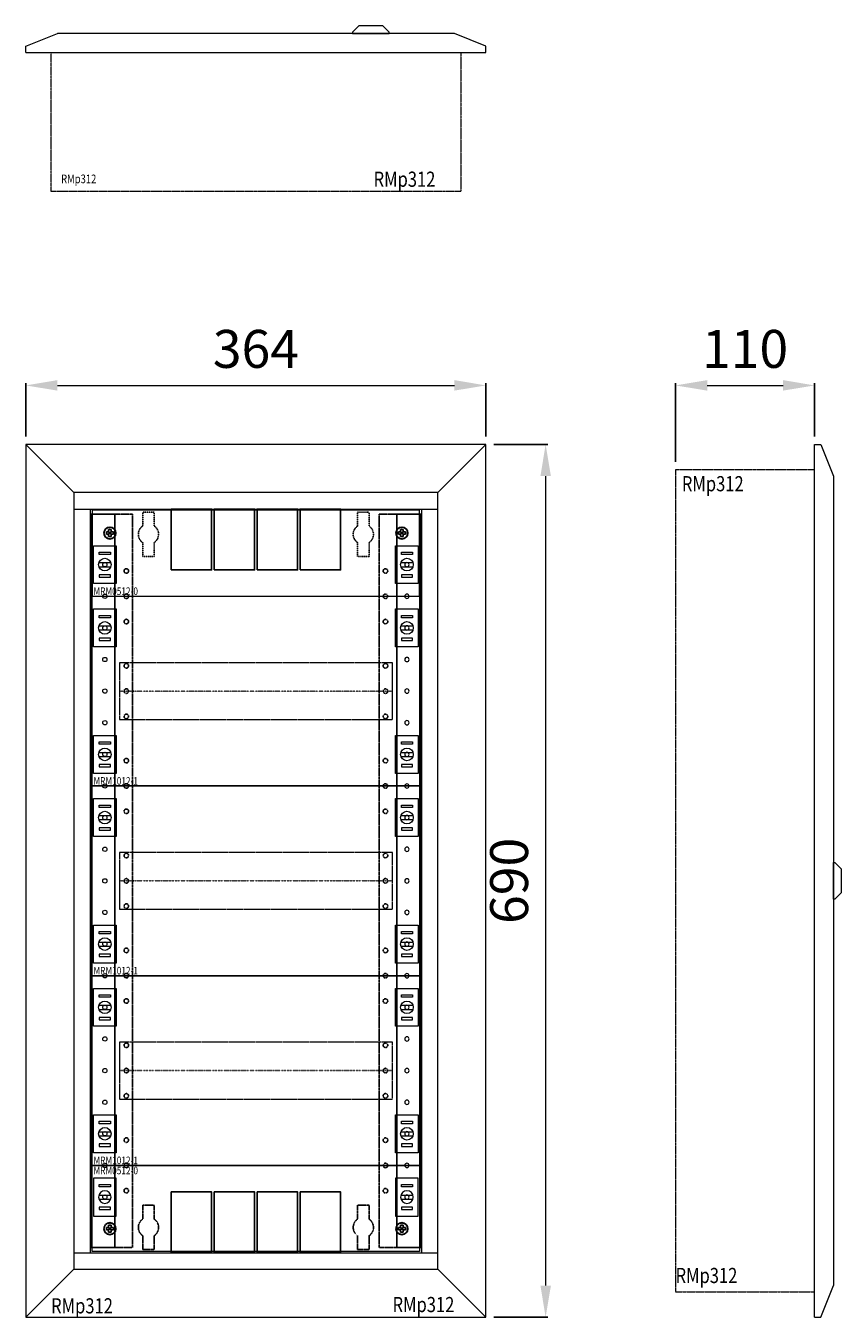
# Model space of a CAD drawing. Units: millimetres. Extents: x 0 to 6330, y -1 to 11221.
# Drawn here: x 0 to 645, y 1199 to 2221 of the extents above; entities that cross this region are included whole.
import ezdxf
from ezdxf.enums import TextEntityAlignment as Align

# ---------------------------------------------------------------- set-up
doc = ezdxf.new("R2010")
doc.units = ezdxf.units.MM
for name, pattern in [('DASHED2', [0.375, 0.25, -0.125]), ('DOT2', [0.125, 0, -0.125]), ('HIDDEN', [0.375, 0.25, -0.125]), ('HIDDEN2', [0.1875, 0.125, -0.0625])]:
    doc.linetypes.add(name, pattern=pattern)
for name, color, linetype, lineweight in [('2DE_OBJ_Lamel-DISTR', 53, 'Continuous', 18), ('2DE_OBJ_LML_DISTR', 53, 'Continuous', 18), ('2DE_TXTNUM', 11, 'Continuous', 18), ('wymiary', 150, 'Continuous', 9)]:
    doc.layers.add(name, color=color, linetype=linetype, lineweight=lineweight)
doc.layers.add('2DE_TXTPAR', color=41, linetype='Continuous')
doc.layers.add('LAM_MONT', color=1, linetype='Continuous', plot=False)
doc.styles.add('CP_ATTR', font='arial.ttf')
doc.styles.add('CP_ELATT', font='arial.ttf')
doc.styles.add('WD_IEC', font='ISOCP2.shx', dxfattribs={"width": 0.9, "height": 3})
doc.dimstyles.new('Lamel', dxfattribs={"dimtxt": 3, "dimasz": 2.5, "dimexe": 0.18, "dimexo": 0.625, "dimgap": 1, "dimtad": 1, "dimtoh": 1, "dimdec": 1, "dimzin": 9, "dimtxsty": 'WD_IEC', "dimcen": 0.09, "dimclrd": 256, "dimclre": 1, "dimclrt": 7, "dimadec": 0, "dimazin": 0, "dimtfac": 1, "dimtdec": 1, "dimtmove": 0, "dimatfit": 3, "dimfxl": 1, "dimlwd": 9, "dimarcsym": 0})

# ---------------------------------------------------------------- blocks, each defined once
blk = doc.blocks.new('*D296')
at = {"layer": 'Defpoints', "color": 0, "transparency": 16777216}
for p in [(364, 1936.7), (0, 1890), (364, 1890)]:
    blk.add_point(p, dxfattribs=at)
at = {"layer": 'wymiary', "color": 1, "lineweight": -2, "transparency": 16777216}
for p, q in [((0, 1896.2), (0, 1938.5)), ((364, 1896.2), (364, 1938.5))]:
    blk.add_line(p, q, dxfattribs=at)
at = {"layer": 'wymiary', "lineweight": 9, "transparency": 16777216}
blk.add_line((25, 1936.7), (339, 1936.7), dxfattribs=at)
at = {"layer": 'wymiary', "transparency": 16777216}
for points in [[(25, 1940.9), (25, 1932.6), (0, 1936.7)], [(339, 1940.9), (339, 1932.6), (364, 1936.7)]]:
    blk.add_solid(points, dxfattribs=at)
at = {"layer": 'wymiary', "color": 7, "transparency": 16777216, "insert": (182, 1961.7), "char_height": 30, "attachment_point": 5, "style": 'WD_IEC'}
blk.add_mtext('364', dxfattribs=at)
blk = doc.blocks.new('*D297')
at = {"layer": 'Defpoints', "color": 0, "transparency": 16777216}
for p in [(624, 1936.7), (624, 1890), (514, 1870)]:
    blk.add_point(p, dxfattribs=at)
at = {"layer": 'wymiary', "color": 1, "lineweight": -2, "transparency": 16777216}
for p, q in [((514, 1876.2), (514, 1938.5)), ((624, 1896.2), (624, 1938.5))]:
    blk.add_line(p, q, dxfattribs=at)
at = {"layer": 'wymiary', "lineweight": 9, "transparency": 16777216}
blk.add_line((539, 1936.7), (599, 1936.7), dxfattribs=at)
at = {"layer": 'wymiary', "transparency": 16777216}
for points in [[(539, 1940.9), (539, 1932.6), (514, 1936.7)], [(599, 1940.9), (599, 1932.6), (624, 1936.7)]]:
    blk.add_solid(points, dxfattribs=at)
at = {"layer": 'wymiary', "color": 7, "transparency": 16777216, "insert": (569, 1961.7), "char_height": 30, "attachment_point": 5, "style": 'WD_IEC'}
blk.add_mtext('110', dxfattribs=at)
blk = doc.blocks.new('*D332')
at = {"layer": 'Defpoints', "color": 0, "transparency": 16777216}
for p in [(364, 1890), (364, 1200), (411.2, 1200)]:
    blk.add_point(p, dxfattribs=at)
at = {"layer": 'wymiary', "color": 1, "lineweight": -2, "transparency": 16777216}
for p, q in [((370.2, 1890), (413, 1890)), ((370.2, 1200), (413, 1200))]:
    blk.add_line(p, q, dxfattribs=at)
at = {"layer": 'wymiary', "lineweight": 9, "transparency": 16777216}
blk.add_line((411.2, 1865), (411.2, 1225), dxfattribs=at)
at = {"layer": 'wymiary', "transparency": 16777216}
for points in [[(407.1, 1865), (415.4, 1865), (411.2, 1890)], [(407.1, 1225), (415.4, 1225), (411.2, 1200)]]:
    blk.add_solid(points, dxfattribs=at)
at = {"layer": 'wymiary', "color": 7, "transparency": 16777216, "insert": (386.2, 1545), "char_height": 30, "attachment_point": 5, "rotation": 90, "style": 'WD_IEC'}
blk.add_mtext('690', dxfattribs=at)
blk = doc.blocks.new('lamel_r06(2dlam_0605)_8yhrah')
for p, q in [((38, 652), (0, 690)), ((326, 652), (364, 690)), ((38, 639), (326, 639)), ((51, 639), (51, 51)), ((313, 639), (313, 51)), ((38, 51), (326, 51)), ((38, 38), (0, 0)), ((326, 38), (364, 0)), ((18, 18), (0, 0))]:
    blk.add_line(p, q)
for points in [[(0, 0), (364, 0), (364, 690), (0, 690)], [(38, 38), (326, 38), (326, 652), (38, 652)]]:
    blk.add_lwpolyline(points, close=True)
at = {"layer": 'LAM_MONT', "linetype": 'HIDDEN2'}
for p, q in [((92.5, 625.6), (92.5, 636.5)), ((92.5, 636.5), (101.5, 636.5)), ((101.5, 636.5), (101.5, 625.6)), ((262.5, 625.6), (262.5, 636.5)), ((262.5, 636.5), (271.5, 636.5)), ((271.5, 636.5), (271.5, 625.6)), ((92.5, 601.5), (92.5, 612.4)), ((101.5, 612.4), (101.5, 601.5)), ((262.5, 601.5), (262.5, 612.4)), ((271.5, 612.4), (271.5, 601.5)), ((101.5, 601.5), (92.5, 601.5)), ((271.5, 601.5), (262.5, 601.5))]:
    blk.add_line(p, q, dxfattribs=at)
at = {"layer": 'LAM_MONT', "linetype": 'HIDDEN'}
for p, q in [((101.5, 88.5), (92.5, 88.5)), ((92.5, 88.5), (92.5, 77.6)), ((101.5, 77.6), (101.5, 88.5)), ((271.5, 88.5), (262.5, 88.5)), ((262.5, 88.5), (262.5, 77.6)), ((271.5, 77.6), (271.5, 88.5)), ((92.5, 64.4), (92.5, 53.5)), ((101.5, 53.5), (101.5, 64.4)), ((262.5, 64.4), (262.5, 53.5)), ((271.5, 53.5), (271.5, 64.4)), ((92.5, 53.5), (101.5, 53.5)), ((262.5, 53.5), (271.5, 53.5))]:
    blk.add_line(p, q, dxfattribs=at)
at = {"layer": 'LAM_MONT'}
for points in [[(115, 590.9), (147, 590.9), (147, 639), (115, 639)], [(149, 590.9), (181, 590.9), (181, 639), (149, 639)], [(183, 590.9), (215, 590.9), (215, 639), (183, 639)], [(217, 590.9), (249, 590.9), (249, 639), (217, 639)], [(115, 99.1), (147, 99.1), (147, 51), (115, 51)], [(149, 99.1), (181, 99.1), (181, 51), (149, 51)], [(183, 99.1), (215, 99.1), (215, 51), (183, 51)], [(217, 99.1), (249, 99.1), (249, 51), (217, 51)]]:
    blk.add_lwpolyline(points, close=True, dxfattribs=at)
at = {"layer": 'LAM_MONT', "linetype": 'HIDDEN2'}
for centre in [(66.5, 620), (297.5, 620)]:
    blk.add_circle(centre, 4.5, dxfattribs=at)
at = {"layer": 'LAM_MONT', "linetype": 'HIDDEN'}
for centre in [(66.5, 70), (297.5, 70)]:
    blk.add_circle(centre, 4.5, dxfattribs=at)
at = {"layer": 'LAM_MONT', "linetype": 'HIDDEN2'}
for centre, start, end in [((97, 619), 124.2289, 235.7711), ((97, 619), 304.2289, 55.7711), ((267, 619), 124.2289, 235.7711), ((267, 619), 304.2289, 55.7711)]:
    blk.add_arc(centre, 8, start, end, dxfattribs=at)
at = {"layer": 'LAM_MONT', "linetype": 'HIDDEN'}
for centre, start, end in [((97, 71), 124.2289, 235.7711), ((97, 71), 304.2289, 55.7711), ((267, 71), 124.2289, 235.7711), ((267, 71), 304.2289, 55.7711)]:
    blk.add_arc(centre, 8, start, end, dxfattribs=at)
at = {"linetype": 'ByBlock', "style": 'CP_ATTR', "flags": 9}
for tag in ['NAME', 'NUMBER', 'GROUP', 'ARTICLE', 'ORDER-NO', 'PRODUCER', 'DN', 'PN', 'TEMPERATURE', 'VOLTAGE', 'POWER', 'FLOW', 'CHARACTER', 'OTHER']:
    blk.add_attdef(tag, text='', height=0.00005, dxfattribs=at).set_placement((-0.1, 0), align=Align.MIDDLE_LEFT)
at = {"layer": '2DE_TXTNUM', "linetype": 'ByBlock', "style": 'CP_ELATT', "width": 0.8, "flags": 8}
blk.add_attdef('TAG', text='', height=25, dxfattribs=at).set_placement((182, 700), align=Align.CENTER)
at = {"layer": '2DE_TXTPAR', "linetype": 'ByBlock', "style": 'CP_ATTR', "width": 0.8, "flags": 8}
blk.add_attdef('PRODUCT-TYPE', text='', height=12, dxfattribs=at).set_placement((20, 9), align=Align.MIDDLE_LEFT)
blk = doc.blocks.new('LML_0604_1')
at = {"color": 3, "linetype": 'Continuous'}
for centre in [(-17, 25), (-17, -25)]:
    blk.add_circle(centre, 1.7, dxfattribs=at)
at = {"linetype": 'Continuous'}
blk.add_circle((-17, 0), 1.7, dxfattribs=at)
at = {"layer": 'LAM_MONT', "linetype": 'DASHED2'}
for centre in [(0, 20), (0, -20)]:
    blk.add_circle(centre, 1.8, dxfattribs=at)
at = {"layer": 'LAM_MONT', "color": 6, "linetype": 'DASHED2'}
blk.add_circle((0, 0), 1.8, dxfattribs=at)
blk = doc.blocks.new('2dlam_0604_10-100_51p64nm')
at = {"layer": 'LAM_MONT', "linetype": 'Continuous'}
for p, q in [((-1, 552.8), (-1, 551.6)), ((1, 551.6), (1, 552.8)), ((230, 551.6), (230, 552.8)), ((232, 552.8), (232, 551.6)), ((-1.6, 551), (-2.8, 551)), ((-2.8, 549), (-1.6, 549)), ((-1, 551), (-1.6, 551)), ((-1.6, 549), (-1, 549)), ((-1, 551.6), (-1, 551)), ((-0.5, 550.5), (-1, 551)), ((-0.5, 549.5), (-1, 549)), ((-1, 549), (-1, 548.4)), ((-1, 548.4), (-1, 547.2)), ((0.5, 550.5), (-0.5, 550.5)), ((-0.5, 550.5), (-0.5, 549.5)), ((-0.5, 549.5), (0.5, 549.5)), ((1, 551), (0.5, 550.5)), ((0.5, 549.5), (0.5, 550.5)), ((1, 549), (0.5, 549.5)), ((1, 551), (1, 551.6)), ((1.6, 551), (1, 551)), ((1, 549), (1.6, 549)), ((1, 548.4), (1, 549)), ((1, 547.2), (1, 548.4)), ((2.8, 551), (1.6, 551)), ((1.6, 549), (2.8, 549)), ((228.2, 551), (229.4, 551)), ((229.4, 549), (228.2, 549)), ((229.4, 551), (230, 551)), ((230, 549), (229.4, 549)), ((230, 551), (230, 551.6)), ((230, 551), (230.5, 550.5)), ((230, 549), (230.5, 549.5)), ((230, 548.4), (230, 549)), ((230, 547.2), (230, 548.4)), ((230.5, 550.5), (231.5, 550.5)), ((230.5, 549.5), (230.5, 550.5)), ((231.5, 549.5), (230.5, 549.5)), ((231.5, 550.5), (232, 551)), ((231.5, 550.5), (231.5, 549.5)), ((231.5, 549.5), (232, 549)), ((232, 551.6), (232, 551)), ((232, 551), (232.6, 551)), ((232, 549), (232, 548.4)), ((232.6, 549), (232, 549)), ((232, 548.4), (232, 547.2)), ((232.6, 551), (233.8, 551)), ((233.8, 549), (232.6, 549)), ((-1.6, 1), (-2.8, 1)), ((-1, 1), (-1.6, 1)), ((-1, 2.8), (-1, 1.6)), ((-1, 1.6), (-1, 1)), ((-1, 1), (-0.5, 0.5)), ((-0.5, 0.5), (-0.5, -0.5)), ((0.5, 0.5), (-0.5, 0.5)), ((0.5, 0.5), (1, 1)), ((0.5, -0.5), (0.5, 0.5)), ((1, 1.6), (1, 2.8)), ((1, 1), (1, 1.6)), ((1.6, 1), (1, 1)), ((2.8, 1), (1.6, 1)), ((228.2, 1), (229.4, 1)), ((229.4, 1), (230, 1)), ((230, 1.6), (230, 2.8)), ((230, 1), (230, 1.6)), ((230.5, 0.5), (230, 1)), ((230.5, -0.5), (230.5, 0.5)), ((230.5, 0.5), (231.5, 0.5)), ((232, 1), (231.5, 0.5)), ((231.5, 0.5), (231.5, -0.5)), ((232, 2.8), (232, 1.6)), ((232, 1.6), (232, 1)), ((232, 1), (232.6, 1)), ((232.6, 1), (233.8, 1)), ((-2.8, -1), (-1.6, -1)), ((-1.6, -1), (-1, -1)), ((-1, -1), (-0.5, -0.5)), ((-1, -1), (-1, -1.6)), ((-1, -1.6), (-1, -2.8)), ((-0.5, -0.5), (0.5, -0.5)), ((0.5, -0.5), (1, -1)), ((1, -1), (1.6, -1)), ((1, -1.6), (1, -1)), ((1, -2.8), (1, -1.6)), ((1.6, -1), (2.8, -1)), ((229.4, -1), (228.2, -1)), ((230, -1), (229.4, -1)), ((230.5, -0.5), (230, -1)), ((230, -1.6), (230, -1)), ((230, -2.8), (230, -1.6)), ((231.5, -0.5), (230.5, -0.5)), ((232, -1), (231.5, -0.5)), ((232, -1), (232, -1.6)), ((232.6, -1), (232, -1)), ((232, -1.6), (232, -2.8)), ((233.8, -1), (232.6, -1))]:
    blk.add_line(p, q, dxfattribs=at)
at = {"layer": 'LAM_MONT'}
for p, q in [((-1, 552.8), (1, 552.8)), ((232, 552.8), (230, 552.8)), ((-2.8, 549), (-2.8, 551)), ((-1, 547.2), (1, 547.2)), ((2.8, 551), (2.8, 549)), ((228.2, 551), (228.2, 549)), ((232, 547.2), (230, 547.2)), ((233.8, 549), (233.8, 551)), ((-2.8, 1), (-2.8, -1)), ((-1, 2.8), (1, 2.8)), ((2.8, -1), (2.8, 1)), ((228.2, -1), (228.2, 1)), ((232, 2.8), (230, 2.8)), ((233.8, 1), (233.8, -1)), ((-1, -2.8), (1, -2.8)), ((232, -2.8), (230, -2.8))]:
    blk.add_line(p, q, dxfattribs=at)
for points in [[(-15, 565), (4, 565), (4, -15), (-15, -15)], [(246, 565), (227, 565), (227, -15), (246, -15)]]:
    blk.add_lwpolyline(points, close=True, dxfattribs=at)
at = {"layer": 'LAM_MONT', "linetype": 'DASHED2'}
for points in [[(4, -15), (18, -15), (18, 565), (4, 565)], [(227, -15), (213, -15), (213, 565), (227, 565)]]:
    blk.add_lwpolyline(points, close=True, dxfattribs=at)
at = {"layer": 'LAM_MONT', "linetype": 'Continuous'}
for centre in [(0, 550), (231, 550), (0, 0), (231, 0)]:
    blk.add_circle(centre, 4.75, dxfattribs=at)
for p in [(13, 500), (13, 425), (13, 350), (13, 275), (13, 200), (13, 125), (13, 50)]:
    blk.add_blockref('LML_0604_1', p)
at = {"xscale": -1}
for p in [(218, 500), (218, 425), (218, 350), (218, 275), (218, 200), (218, 125), (218, 50)]:
    blk.add_blockref('LML_0604_1', p, dxfattribs=at)
at = {"layer": 'LAM_MONT', "linetype": 'ByBlock', "style": 'CP_ATTR', "flags": 9}
for tag, p in [('NAME', (-0.1, 0)), ('NUMBER', (-0.1, 0)), ('GROUP', (-0.1, 0)), ('ARTICLE', (-0.1, 0)), ('PRODUCT-TYPE', (-0.1, 0)), ('ORDER-NO', (-0.1, 0)), ('PRODUCER', (-0.1, 0)), ('DN', (-0.1, 0)), ('PN', (-0.1, 0)), ('TEMPERATURE', (-0.1, 0)), ('VOLTAGE', (-0.1, 0)), ('POWER', (-0.1, 0)), ('FLOW', (-0.1, 0)), ('CHARACTER', (-0.1, 0)), ('OTHER', (-0.1, 0)), ('NAME', (231.1, 0)), ('NUMBER', (231.1, 0)), ('GROUP', (231.1, 0)), ('ARTICLE', (231.1, 0)), ('PRODUCT-TYPE', (231.1, 0)), ('ORDER-NO', (231.1, 0)), ('PRODUCER', (231.1, 0)), ('DN', (231.1, 0)), ('PN', (231.1, 0)), ('TEMPERATURE', (231.1, 0)), ('VOLTAGE', (231.1, 0)), ('POWER', (231.1, 0)), ('FLOW', (231.1, 0)), ('CHARACTER', (231.1, 0)), ('OTHER', (231.1, 0))]:
    blk.add_attdef(tag, text='', height=0.00005, dxfattribs=at).set_placement(p, align=Align.MIDDLE_LEFT)
blk = doc.blocks.new('2dlam_0458_3')
at = {"color": 3}
for p, q in [((-4.7, 1.6), (4.7, 1.6)), ((-4.7, -1.6), (4.7, -1.6))]:
    blk.add_line(p, q, dxfattribs=at)
for points in [[(-9, 15), (9, 15), (9, -15), (-9, -15)], [(-4.4, 9.9), (4.4, 9.9), (4.4, 8), (-4.4, 8)], [(-4.4, -9.9), (4.4, -9.9), (4.4, -8), (-4.4, -8)]]:
    blk.add_lwpolyline(points, close=True, dxfattribs=at)
blk.add_circle((0, 0), 5, dxfattribs=at)
blk = doc.blocks.new('2dlam_0653_10-100_z5nspge')
blk.add_lwpolyline([(-10, -25), (249, -25), (249, 43), (-10, 43)], close=True)
for p in [(0, 0), (239, 0)]:
    blk.add_blockref('2dlam_0458_3', p)
at = {"linetype": 'ByBlock', "style": 'CP_ATTR', "flags": 9}
for tag in ['NAME', 'NUMBER', 'GROUP', 'ARTICLE', 'ORDER-NO', 'PRODUCER', 'TEMPERATURE', 'VOLTAGE', 'POWER', 'CHARACTER', 'OTHER']:
    blk.add_attdef(tag, text='', height=0.00025, dxfattribs=at).set_placement((-0.1, -0.1), align=Align.MIDDLE_LEFT)
at = {"layer": '2DE_TXTPAR', "linetype": 'ByBlock', "style": 'CP_ATTR', "width": 0.8, "flags": 8}
blk.add_attdef('PRODUCT-TYPE', (-9, -24), '', height=6, dxfattribs=at)
blk = doc.blocks.new('2dlam_0651_1')
at = {"linetype": 'DASHED2'}
blk.add_lwpolyline([(0, -22.5), (45, -22.5), (45, 22.5), (0, 22.5)], close=True, dxfattribs=at)
at = {"layer": 'LAM_MONT', "linetype": 'DOT2'}
blk.add_line((0, 0), (45, 0), dxfattribs=at)
blk = doc.blocks.new('2dlam_0651_10-100_djn2pd')
blk.add_lwpolyline([(-10, 125), (249, 125), (249, -25), (-10, -25)], close=True)
for p in [(0, 100), (239, 100), (0, 0), (239, 0)]:
    blk.add_blockref('2dlam_0458_3', p)
at = {"xscale": 4.799999999999999}
blk.add_blockref('2dlam_0651_1', (11.5, 50), dxfattribs=at)
at = {"linetype": 'ByBlock', "style": 'CP_ATTR', "flags": 9}
for tag in ['OTHER', 'CHARACTER', 'POWER', 'VOLTAGE', 'TEMPERATURE', 'PRODUCER', 'ORDER-NO', 'ARTICLE', 'GROUP', 'NUMBER', 'NAME']:
    blk.add_attdef(tag, text='', height=0.00025, dxfattribs=at).set_placement((-0.1, -0.1), align=Align.MIDDLE_LEFT)
at = {"layer": '2DE_TXTPAR', "linetype": 'ByBlock', "style": 'CP_ATTR', "width": 0.8, "flags": 8}
blk.add_attdef('PRODUCT-TYPE', (-9, -24), '', height=6, dxfattribs=at)
blk = doc.blocks.new('lamel_r06(2dlam_10-05312)_ftf76n0')
at = {"layer": '2DE_OBJ_LML_DISTR'}
ref = blk.add_blockref('lamel_r06(2dlam_0605)_8yhrah', (-182, 0), dxfattribs=at)
ref.add_attrib('PRODUCT-TYPE', 'RMp312', dxfattribs={"layer": '2DE_TXTPAR', "linetype": 'ByBlock', "height": 12, "style": 'CP_ATTR', "width": 0.8, "flags": 8}).set_placement((-162, 9), align=Align.MIDDLE_LEFT)
blk.add_blockref('2dlam_0604_10-100_51p64nm', (-115.5, 70), dxfattribs=at)
for name, p, values in [('2dlam_0653_10-100_z5nspge', (-119.5, 595), {'PRODUCT-TYPE': 'MRM0512-0'}), ('2dlam_0651_10-100_djn2pd', (-119.5, 445), {'PRODUCT-TYPE': 'MRM1012-1'}), ('2dlam_0651_10-100_djn2pd', (-119.5, 295), {'PRODUCT-TYPE': 'MRM1012-1'}), ('2dlam_0651_10-100_djn2pd', (-119.5, 145), {'PRODUCT-TYPE': 'MRM1012-1'})]:
    blk.add_blockref(name, p, dxfattribs=at).add_auto_attribs(values)
ref = blk.add_blockref('2dlam_0653_10-100_z5nspge', (-119.5, 95), dxfattribs=dict(at, xscale=-1, rotation=180))
ref.add_attrib('PRODUCT-TYPE', 'MRM0512-0', (-128.5, 113), dxfattribs={"layer": '2DE_TXTPAR', "linetype": 'ByBlock', "height": 6, "style": 'CP_ATTR', "width": 0.8, "flags": 8})
at = {"linetype": 'ByBlock', "style": 'CP_ATTR', "flags": 9}
for tag in ['NAME', 'NUMBER', 'GROUP', 'ARTICLE', 'ORDER-NO', 'PRODUCER', 'DN', 'PN', 'TEMPERATURE', 'VOLTAGE', 'POWER', 'FLOW', 'CHARACTER', 'OTHER']:
    blk.add_attdef(tag, text='', height=0.00005, dxfattribs=at).set_placement((-0.1, 0), align=Align.MIDDLE_LEFT)
at = {"layer": '2DE_TXTNUM', "linetype": 'ByBlock', "style": 'CP_ELATT', "width": 0.8, "flags": 8}
blk.add_attdef('TAG', text='', height=25, dxfattribs=at).set_placement((0, 695), align=Align.CENTER)
at = {"layer": '2DE_TXTPAR', "linetype": 'ByBlock', "style": 'CP_ATTR', "width": 0.8, "flags": 8}
blk.add_attdef('PRODUCT-TYPE', text='', height=12, dxfattribs=at).set_placement((157, 10), align=Align.MIDDLE_RIGHT)
blk = doc.blocks.new('Pamel_r06(2dlam_0605)_rnphrx')
for p, q in [((0, 0), (0, 690)), ((0, 690), (5, 690)), ((5, 690), (15, 665)), ((15, 665), (15, 25)), ((5, 0), (15, 25)), ((0, 0), (5, 0))]:
    blk.add_line(p, q)
at = {"linetype": 'DASHED2'}
blk.add_lwpolyline([(-110, 20), (0, 20), (0, 670), (-110, 670)], close=True, dxfattribs=at)
blk.add_lwpolyline([(15, 359.5), (16, 359.5), (21, 354.5), (21, 335.5), (16, 330.5), (15, 330.5), (15, 359.5)])
at = {"linetype": 'ByBlock', "style": 'CP_ATTR', "flags": 9}
for tag in ['NAME', 'NUMBER', 'GROUP', 'ARTICLE', 'ORDER-NO', 'PRODUCER', 'DN', 'PN', 'TEMPERATURE', 'VOLTAGE', 'POWER', 'FLOW', 'CHARACTER', 'OTHER']:
    blk.add_attdef(tag, text='', height=0.00005, dxfattribs=at).set_placement((-0.1, 0), align=Align.MIDDLE_LEFT)
at = {"layer": '2DE_TXTPAR', "linetype": 'ByBlock', "style": 'CP_ATTR', "width": 0.8, "flags": 8}
blk.add_attdef('PRODUCT-TYPE', text='', height=12, dxfattribs=at).set_placement((-110, 33), align=Align.MIDDLE_LEFT)
blk = doc.blocks.new('Pamel_r06(2dlam_10-05312)_ftf76n0')
at = {"layer": '2DE_OBJ_LML_DISTR'}
blk.add_blockref('Pamel_r06(2dlam_0605)_rnphrx', (0, 0), dxfattribs=at).add_auto_attribs({'PRODUCT-TYPE': 'RMp312'})
at = {"linetype": 'ByBlock', "style": 'CP_ATTR', "flags": 9}
for tag in ['NAME', 'NUMBER', 'GROUP', 'ARTICLE', 'ORDER-NO', 'PRODUCER', 'DN', 'PN', 'TEMPERATURE', 'VOLTAGE', 'POWER', 'FLOW', 'CHARACTER', 'OTHER']:
    blk.add_attdef(tag, text='', height=0.00005, dxfattribs=at).set_placement((-0.1, 0), align=Align.MIDDLE_LEFT)
at = {"layer": '2DE_TXTPAR', "linetype": 'ByBlock', "style": 'CP_ATTR', "width": 0.8, "flags": 8}
blk.add_attdef('PRODUCT-TYPE', text='', height=12, dxfattribs=at).set_placement((-105, 665), align=Align.TOP_LEFT)
blk = doc.blocks.new('Tamel_r06(2dlam_0605)_yx4r6v')
for p, q in [((0, 5), (25, 15)), ((339, 15), (25, 15)), ((364, 5), (339, 15)), ((0, 0), (0, 5)), ((0, 0), (364, 0)), ((364, 0), (364, 5))]:
    blk.add_line(p, q)
blk.add_lwpolyline([(287.5, 15), (287.5, 16), (282.5, 21), (263.5, 21), (258.5, 16), (258.5, 15), (287.5, 15)])
at = {"linetype": 'DASHED2'}
blk.add_lwpolyline([(20, -110), (20, 0), (344, 0), (344, -110)], close=True, dxfattribs=at)
at = {"linetype": 'ByBlock', "style": 'CP_ATTR', "flags": 9}
for tag in ['NAME', 'NUMBER', 'GROUP', 'ARTICLE', 'ORDER-NO', 'PRODUCER', 'DN', 'PN', 'TEMPERATURE', 'VOLTAGE', 'POWER', 'FLOW', 'CHARACTER', 'OTHER']:
    blk.add_attdef(tag, text='', height=0.00005, dxfattribs=at).set_placement((-0.1, 0), align=Align.MIDDLE_LEFT)
at = {"layer": '2DE_TXTPAR', "linetype": 'ByBlock', "style": 'CP_ATTR', "width": 0.8, "flags": 8}
blk.add_attdef('PRODUCT-TYPE', text='', height=6.84, dxfattribs=at).set_placement((27.9, -100), align=Align.MIDDLE_LEFT)
blk = doc.blocks.new('Tamel_r06(2dlam_10-05312)_ftf76n0')
at = {"layer": '2DE_OBJ_LML_DISTR'}
blk.add_blockref('Tamel_r06(2dlam_0605)_yx4r6v', (-182, 0), dxfattribs=at).add_auto_attribs({'PRODUCT-TYPE': 'RMp312'})
at = {"linetype": 'ByBlock', "style": 'CP_ATTR', "flags": 9}
for tag in ['NAME', 'NUMBER', 'GROUP', 'ARTICLE', 'ORDER-NO', 'PRODUCER', 'DN', 'PN', 'TEMPERATURE', 'VOLTAGE', 'POWER', 'FLOW', 'CHARACTER', 'OTHER']:
    blk.add_attdef(tag, text='', height=0.00005, dxfattribs=at).set_placement((-0.1, 0), align=Align.MIDDLE_LEFT)
at = {"layer": '2DE_TXTPAR', "linetype": 'ByBlock', "style": 'CP_ATTR', "width": 0.8, "flags": 8}
blk.add_attdef('PRODUCT-TYPE', text='', height=12, dxfattribs=at).set_placement((142, -110), align=Align.BOTTOM_RIGHT)

msp = doc.modelspace()

# ---------------------------------------------------------------- block references
at = {"layer": '2DE_OBJ_Lamel-DISTR'}
for name, p in [('Tamel_r06(2dlam_10-05312)_ftf76n0', (182, 2200)), ('lamel_r06(2dlam_10-05312)_ftf76n0', (182, 1200)), ('Pamel_r06(2dlam_10-05312)_ftf76n0', (624, 1200))]:
    msp.add_blockref(name, p, dxfattribs=at).add_auto_attribs({'PRODUCT-TYPE': 'RMp312'})

# ---------------------------------------------------------------- dimensions: what is measured, and where the dimension line sits
at = {"layer": 'wymiary'}
for base, p1, p2, picture, middle in [((364, 1936.74), (0, 1890), (364, 1890), '*D296', (182, 1961.74)), ((624, 1936.74), (514, 1870), (624, 1890), '*D297', (569, 1961.74))]:
    dim = msp.add_linear_dim(base=base, p1=p1, p2=p2, dimstyle='Lamel', dxfattribs=at)
    dim.commit()
    dim.dimension.update_dxf_attribs({"geometry": picture, "text_midpoint": middle})
dim = msp.add_linear_dim(base=(411.24, 1200), p1=(364, 1890), p2=(364, 1200), angle=90, dimstyle='Lamel', dxfattribs=at)
dim.commit()
dim.dimension.update_dxf_attribs({"geometry": '*D332', "text_midpoint": (386.24, 1545)})

doc.saveas('drawing.dxf')
